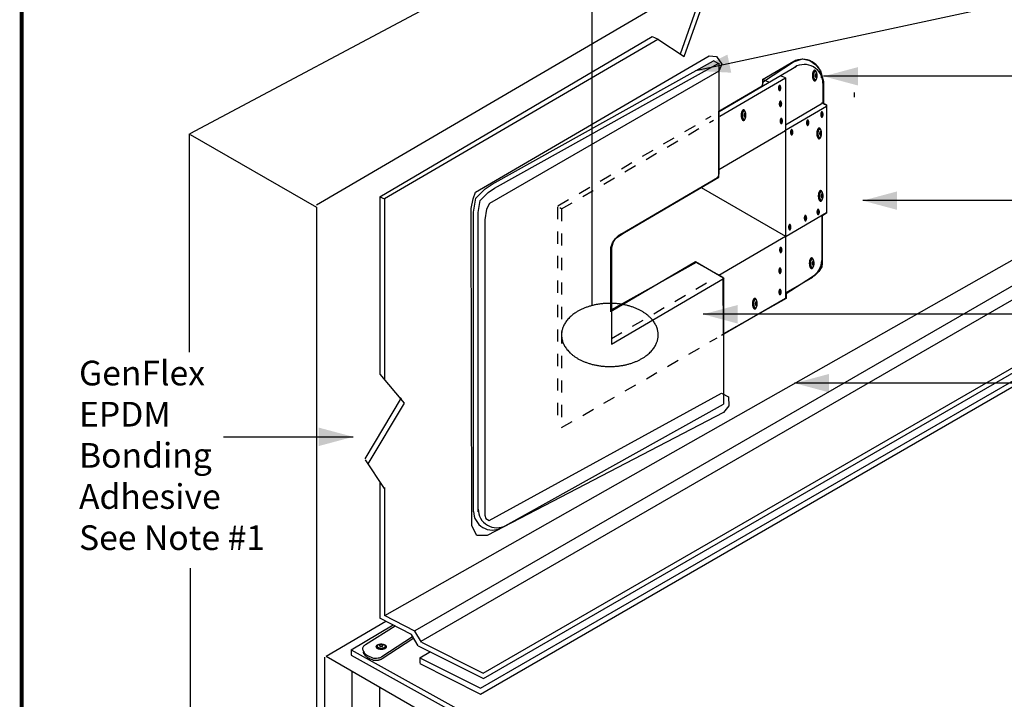
# Model space of a CAD drawing. Extents: x -11.3 to 8.7, y -7.9 to 8.8.
# Drawn here: x -11.3 to -3.3, y -2.9 to 2.6 of the extents above; entities that cross this region are included whole.
import ezdxf
from ezdxf.enums import TextEntityAlignment as Align

# ---------------------------------------------------------------- set-up
doc = ezdxf.new("R2010")
doc.units = 0
doc.header["$LTSCALE"] = 0.2
doc.header["$MEASUREMENT"] = 0
doc.linetypes.add('STYLE_01', pattern=[0.416641, 0.208282, -0.208359])
doc.layers.get('0').update_dxf_attribs({"linetype": 'CONTINUOUS'})
for name, color, linetype in [('FSBP-TTLB-BORDER', 7, 'CONTINUOUS'), ('FSBP-TTLB-TEXT', 7, 'CONTINUOUS'), ('NONE', 7, 'CONTINUOUS')]:
    doc.layers.add(name, color=color, linetype=linetype)
doc.styles.add('ARIAL', font='arial.ttf')
doc.styles.add('ARIAL_BOLD', font='txt')

# ---------------------------------------------------------------- blocks, each defined once
blk = doc.blocks.new('GROUP')
at = {"layer": 'NONE', "color": 170, "linetype": 'Continuous'}
for points in [[(-0.9668, 1.9266), (-0.9649, 1.9292), (-0.9603, 1.9292), (-0.9564, 1.9241), (-0.9541, 1.9152), (-0.9541, 1.905), (-0.9564, 1.8961), (-0.9603, 1.891), (-0.9649, 1.891), (-0.9688, 1.8961), (-0.9711, 1.905), (-0.9711, 1.9152), (-0.9688, 1.9241), (-0.9668, 1.9266)], [(-0.9638, 1.9233), (-0.9622, 1.9254), (-0.9586, 1.9254), (-0.9555, 1.9213), (-0.9536, 1.9142), (-0.9536, 1.906), (-0.9555, 1.8989), (-0.9586, 1.8948), (-0.9622, 1.8948), (-0.9654, 1.8989), (-0.9672, 1.906), (-0.9672, 1.9142), (-0.9654, 1.9213), (-0.9638, 1.9233)], [(-0.9596, 1.9154), (-0.959, 1.9162), (-0.9575, 1.9162), (-0.9563, 1.9146), (-0.9555, 1.9117), (-0.9555, 1.9085), (-0.9563, 1.9056), (-0.9575, 1.904), (-0.959, 1.904), (-0.9602, 1.9056), (-0.961, 1.9085), (-0.961, 1.9117), (-0.9602, 1.9146), (-0.9596, 1.9154)]]:
    blk.add_open_spline(points, degree=2, dxfattribs=at)
blk = doc.blocks.new('GROUP-1')
at = {"layer": 'NONE', "color": 170, "linetype": 'Continuous'}
for points in [[(-0.7083, 2.0703), (-0.7063, 2.0729), (-0.7018, 2.0729), (-0.6979, 2.0678), (-0.6956, 2.0589), (-0.6956, 2.0487), (-0.6979, 2.0398), (-0.7018, 2.0347), (-0.7063, 2.0347), (-0.7103, 2.0398), (-0.7126, 2.0487), (-0.7126, 2.0589), (-0.7103, 2.0678), (-0.7083, 2.0703)], [(-0.7053, 2.067), (-0.7037, 2.069), (-0.7001, 2.069), (-0.6969, 2.065), (-0.6951, 2.0579), (-0.6951, 2.0497), (-0.6969, 2.0426), (-0.7001, 2.0385), (-0.7037, 2.0385), (-0.7069, 2.0426), (-0.7087, 2.0497), (-0.7087, 2.0579), (-0.7069, 2.065), (-0.7053, 2.067)], [(-0.7011, 2.0591), (-0.7004, 2.0599), (-0.699, 2.0599), (-0.6977, 2.0582), (-0.697, 2.0554), (-0.697, 2.0521), (-0.6977, 2.0493), (-0.699, 2.0477), (-0.7004, 2.0477), (-0.7017, 2.0493), (-0.7024, 2.0521), (-0.7024, 2.0554), (-0.7017, 2.0582), (-0.7011, 2.0591)]]:
    blk.add_open_spline(points, degree=2, dxfattribs=at)
blk = doc.blocks.new('GROUP-2')
at = {"layer": 'NONE', "color": 170, "linetype": 'Continuous'}
for points in [[(-0.6922, 1.8605), (-0.6902, 1.863), (-0.6857, 1.863), (-0.6818, 1.8579), (-0.6795, 1.849), (-0.6795, 1.8388), (-0.6818, 1.8299), (-0.6857, 1.8248), (-0.6902, 1.8248), (-0.6942, 1.8299), (-0.6965, 1.8388), (-0.6965, 1.849), (-0.6942, 1.8579), (-0.6922, 1.8605)], [(-0.6892, 1.8571), (-0.6876, 1.8592), (-0.684, 1.8592), (-0.6808, 1.8551), (-0.679, 1.848), (-0.679, 1.8398), (-0.6808, 1.8327), (-0.684, 1.8286), (-0.6876, 1.8286), (-0.6908, 1.8327), (-0.6926, 1.8398), (-0.6926, 1.848), (-0.6908, 1.8551), (-0.6892, 1.8571)], [(-0.685, 1.8492), (-0.6844, 1.85), (-0.6829, 1.85), (-0.6816, 1.8484), (-0.6809, 1.8456), (-0.6809, 1.8423), (-0.6816, 1.8394), (-0.6829, 1.8378), (-0.6844, 1.8378), (-0.6856, 1.8394), (-0.6863, 1.8423), (-0.6863, 1.8456), (-0.6856, 1.8484), (-0.685, 1.8492)]]:
    blk.add_open_spline(points, degree=2, dxfattribs=at)
blk = doc.blocks.new('GROUP-3')
at = {"layer": 'NONE', "color": 170, "linetype": 'Continuous'}
for points in [[(-0.6868, 1.6337), (-0.6848, 1.6362), (-0.6803, 1.6362), (-0.6763, 1.6311), (-0.6741, 1.6223), (-0.6741, 1.612), (-0.6763, 1.6032), (-0.6803, 1.5981), (-0.6848, 1.5981), (-0.6888, 1.6032), (-0.691, 1.612), (-0.691, 1.6223), (-0.6888, 1.6311), (-0.6868, 1.6337)], [(-0.6838, 1.6304), (-0.6822, 1.6324), (-0.6786, 1.6324), (-0.6754, 1.6283), (-0.6736, 1.6212), (-0.6736, 1.6131), (-0.6754, 1.606), (-0.6786, 1.6019), (-0.6822, 1.6019), (-0.6853, 1.606), (-0.6872, 1.6131), (-0.6872, 1.6212), (-0.6853, 1.6283), (-0.6838, 1.6304)], [(-0.6796, 1.6224), (-0.6789, 1.6233), (-0.6775, 1.6233), (-0.6762, 1.6216), (-0.6755, 1.6188), (-0.6755, 1.6155), (-0.6762, 1.6127), (-0.6775, 1.611), (-0.6789, 1.611), (-0.6802, 1.6127), (-0.6809, 1.6155), (-0.6809, 1.6188), (-0.6802, 1.6216), (-0.6796, 1.6224)]]:
    blk.add_open_spline(points, degree=2, dxfattribs=at)
blk = doc.blocks.new('GROUP-4')
at = {"layer": 'NONE', "color": 170}
blk.add_blockref('GROUP-3', (0, 0), dxfattribs=at)
blk = doc.blocks.new('GROUP-5')
at = {"layer": 'NONE', "color": 170, "linetype": 'Continuous'}
for points in [[(-0.7194, 1.3893), (-0.7174, 1.3918), (-0.7129, 1.3918), (-0.7089, 1.3867), (-0.7067, 1.3778), (-0.7067, 1.3676), (-0.7089, 1.3587), (-0.7129, 1.3536), (-0.7174, 1.3536), (-0.7214, 1.3587), (-0.7236, 1.3676), (-0.7236, 1.3778), (-0.7214, 1.3867), (-0.7194, 1.3893)], [(-0.7164, 1.386), (-0.7148, 1.388), (-0.7112, 1.388), (-0.708, 1.3839), (-0.7062, 1.3768), (-0.7062, 1.3686), (-0.708, 1.3615), (-0.7112, 1.3574), (-0.7148, 1.3574), (-0.7179, 1.3615), (-0.7198, 1.3686), (-0.7198, 1.3768), (-0.7179, 1.3839), (-0.7164, 1.386)], [(-0.7122, 1.378), (-0.7115, 1.3788), (-0.7101, 1.3788), (-0.7088, 1.3772), (-0.7081, 1.3744), (-0.7081, 1.3711), (-0.7088, 1.3683), (-0.7101, 1.3666), (-0.7115, 1.3666), (-0.7128, 1.3683), (-0.7135, 1.3711), (-0.7135, 1.3744), (-0.7128, 1.3772), (-0.7122, 1.378)]]:
    blk.add_open_spline(points, degree=2, dxfattribs=at)
blk = doc.blocks.new('GROUP-6')
at = {"layer": 'NONE', "color": 170}
blk.add_blockref('GROUP-5', (0, 0), dxfattribs=at)
blk = doc.blocks.new('GROUP-7')
at = {"layer": 'NONE', "color": 170, "linetype": 'Continuous'}
for points in [[(-0.9258, 1.2426), (-0.9238, 1.2452), (-0.9193, 1.2452), (-0.9154, 1.24), (-0.9131, 1.2312), (-0.9131, 1.2209), (-0.9154, 1.2121), (-0.9193, 1.207), (-0.9238, 1.207), (-0.9278, 1.2121), (-0.93, 1.2209), (-0.93, 1.2312), (-0.9278, 1.24), (-0.9258, 1.2426)], [(-0.9228, 1.2393), (-0.9212, 1.2413), (-0.9176, 1.2413), (-0.9144, 1.2372), (-0.9126, 1.2301), (-0.9126, 1.222), (-0.9144, 1.2149), (-0.9176, 1.2108), (-0.9212, 1.2108), (-0.9244, 1.2149), (-0.9262, 1.222), (-0.9262, 1.2301), (-0.9244, 1.2372), (-0.9228, 1.2393)], [(-0.9186, 1.2313), (-0.9179, 1.2322), (-0.9165, 1.2322), (-0.9152, 1.2305), (-0.9145, 1.2277), (-0.9145, 1.2244), (-0.9152, 1.2216), (-0.9165, 1.2199), (-0.9179, 1.2199), (-0.9192, 1.2216), (-0.9199, 1.2244), (-0.9199, 1.2277), (-0.9192, 1.2305), (-0.9186, 1.2313)]]:
    blk.add_open_spline(points, degree=2, dxfattribs=at)
blk = doc.blocks.new('GROUP-8')
at = {"layer": 'NONE', "color": 170}
blk.add_blockref('GROUP-7', (0, 0), dxfattribs=at)
blk = doc.blocks.new('GROUP-9')
at = {"layer": 'NONE', "color": 170, "linetype": 'Continuous'}
for points in [[(-0.8335, 2.0171), (-0.8326, 2.0184), (-0.8303, 2.0184), (-0.8283, 2.0158), (-0.8272, 2.0114), (-0.8272, 2.0063), (-0.8283, 2.0019), (-0.8303, 1.9993), (-0.8326, 1.9993), (-0.8345, 2.0019), (-0.8357, 2.0063), (-0.8357, 2.0114), (-0.8345, 2.0158), (-0.8335, 2.0171)], [(-0.832, 2.0155), (-0.8313, 2.0165), (-0.8294, 2.0165), (-0.8279, 2.0144), (-0.8269, 2.0109), (-0.8269, 2.0068), (-0.8279, 2.0033), (-0.8294, 2.0012), (-0.8313, 2.0012), (-0.8328, 2.0033), (-0.8337, 2.0068), (-0.8337, 2.0109), (-0.8328, 2.0144), (-0.832, 2.0155)], [(-0.8299, 2.0115), (-0.8296, 2.0119), (-0.8289, 2.0119), (-0.8283, 2.0111), (-0.8279, 2.0097), (-0.8279, 2.008), (-0.8283, 2.0066), (-0.8289, 2.0058), (-0.8296, 2.0058), (-0.8302, 2.0066), (-0.8306, 2.008), (-0.8306, 2.0097), (-0.8302, 2.0111), (-0.8299, 2.0115)]]:
    blk.add_open_spline(points, degree=2, dxfattribs=at)
blk = doc.blocks.new('GROUP-10')
at = {"layer": 'NONE', "color": 170, "linetype": 'Continuous'}
for points in [[(-0.8306, 1.9593), (-0.8296, 1.9606), (-0.8273, 1.9606), (-0.8253, 1.958), (-0.8242, 1.9536), (-0.8242, 1.9485), (-0.8253, 1.944), (-0.8273, 1.9415), (-0.8296, 1.9415), (-0.8315, 1.944), (-0.8327, 1.9485), (-0.8327, 1.9536), (-0.8315, 1.958), (-0.8306, 1.9593)], [(-0.829, 1.9576), (-0.8283, 1.9586), (-0.8264, 1.9586), (-0.8249, 1.9566), (-0.824, 1.9531), (-0.824, 1.949), (-0.8249, 1.9454), (-0.8264, 1.9434), (-0.8283, 1.9434), (-0.8298, 1.9454), (-0.8307, 1.949), (-0.8307, 1.9531), (-0.8298, 1.9566), (-0.829, 1.9576)], [(-0.8269, 1.9537), (-0.8266, 1.9541), (-0.8259, 1.9541), (-0.8253, 1.9532), (-0.8249, 1.9518), (-0.8249, 1.9502), (-0.8253, 1.9488), (-0.8259, 1.948), (-0.8266, 1.948), (-0.8273, 1.9488), (-0.8276, 1.9502), (-0.8276, 1.9518), (-0.8273, 1.9532), (-0.8269, 1.9537)]]:
    blk.add_open_spline(points, degree=2, dxfattribs=at)
blk = doc.blocks.new('GROUP-11')
at = {"layer": 'NONE', "color": 170, "linetype": 'Continuous'}
for points in [[(-0.8276, 1.8971), (-0.8266, 1.8984), (-0.8243, 1.8984), (-0.8223, 1.8958), (-0.8212, 1.8914), (-0.8212, 1.8863), (-0.8223, 1.8818), (-0.8243, 1.8793), (-0.8266, 1.8793), (-0.8285, 1.8818), (-0.8297, 1.8863), (-0.8297, 1.8914), (-0.8285, 1.8958), (-0.8276, 1.8971)], [(-0.8261, 1.8954), (-0.8253, 1.8965), (-0.8234, 1.8965), (-0.8219, 1.8944), (-0.821, 1.8909), (-0.821, 1.8868), (-0.8219, 1.8832), (-0.8234, 1.8812), (-0.8253, 1.8812), (-0.8268, 1.8832), (-0.8277, 1.8868), (-0.8277, 1.8909), (-0.8268, 1.8944), (-0.8261, 1.8954)], [(-0.8239, 1.8915), (-0.8236, 1.8919), (-0.8229, 1.8919), (-0.8223, 1.8911), (-0.8219, 1.8896), (-0.8219, 1.888), (-0.8223, 1.8866), (-0.8229, 1.8858), (-0.8236, 1.8858), (-0.8243, 1.8866), (-0.8246, 1.888), (-0.8246, 1.8896), (-0.8243, 1.8911), (-0.8239, 1.8915)]]:
    blk.add_open_spline(points, degree=2, dxfattribs=at)
blk = doc.blocks.new('GROUP-12')
at = {"layer": 'NONE', "color": 170, "linetype": 'Continuous'}
for points in [[(-0.7898, 1.8566), (-0.7888, 1.8579), (-0.7866, 1.8579), (-0.7846, 1.8554), (-0.7834, 1.8509), (-0.7834, 1.8458), (-0.7846, 1.8414), (-0.7866, 1.8388), (-0.7888, 1.8388), (-0.7908, 1.8414), (-0.7919, 1.8458), (-0.7919, 1.8509), (-0.7908, 1.8554), (-0.7898, 1.8566)], [(-0.7883, 1.855), (-0.7875, 1.856), (-0.7857, 1.856), (-0.7841, 1.854), (-0.7832, 1.8504), (-0.7832, 1.8463), (-0.7841, 1.8428), (-0.7857, 1.8407), (-0.7875, 1.8407), (-0.7891, 1.8428), (-0.79, 1.8463), (-0.79, 1.8504), (-0.7891, 1.854), (-0.7883, 1.855)], [(-0.7862, 1.851), (-0.7859, 1.8514), (-0.7852, 1.8514), (-0.7845, 1.8506), (-0.7842, 1.8492), (-0.7842, 1.8476), (-0.7845, 1.8461), (-0.7852, 1.8453), (-0.7859, 1.8453), (-0.7865, 1.8461), (-0.7869, 1.8476), (-0.7869, 1.8492), (-0.7865, 1.8506), (-0.7862, 1.851)]]:
    blk.add_open_spline(points, degree=2, dxfattribs=at)
blk = doc.blocks.new('GROUP-13')
at = {"layer": 'NONE', "color": 170, "linetype": 'Continuous'}
for points in [[(-0.7317, 1.8909), (-0.7307, 1.8921), (-0.7284, 1.8921), (-0.7265, 1.8896), (-0.7253, 1.8852), (-0.7253, 1.88), (-0.7265, 1.8756), (-0.7284, 1.8731), (-0.7307, 1.8731), (-0.7327, 1.8756), (-0.7338, 1.88), (-0.7338, 1.8852), (-0.7327, 1.8896), (-0.7317, 1.8909)], [(-0.7302, 1.8892), (-0.7294, 1.8902), (-0.7276, 1.8902), (-0.726, 1.8882), (-0.7251, 1.8846), (-0.7251, 1.8806), (-0.726, 1.877), (-0.7276, 1.875), (-0.7294, 1.875), (-0.731, 1.877), (-0.7319, 1.8806), (-0.7319, 1.8846), (-0.731, 1.8882), (-0.7302, 1.8892)], [(-0.7281, 1.8852), (-0.7278, 1.8857), (-0.727, 1.8857), (-0.7264, 1.8848), (-0.726, 1.8834), (-0.726, 1.8818), (-0.7264, 1.8804), (-0.727, 1.8795), (-0.7278, 1.8795), (-0.7284, 1.8804), (-0.7287, 1.8818), (-0.7287, 1.8834), (-0.7284, 1.8848), (-0.7281, 1.8852)]]:
    blk.add_open_spline(points, degree=2, dxfattribs=at)
blk = doc.blocks.new('GROUP-14')
at = {"layer": 'NONE', "color": 170, "linetype": 'Continuous'}
for points in [[(-0.6801, 1.9208), (-0.6791, 1.922), (-0.6768, 1.922), (-0.6748, 1.9195), (-0.6737, 1.915), (-0.6737, 1.9099), (-0.6748, 1.9055), (-0.6768, 1.9029), (-0.6791, 1.9029), (-0.6811, 1.9055), (-0.6822, 1.9099), (-0.6822, 1.915), (-0.6811, 1.9195), (-0.6801, 1.9208)], [(-0.6786, 1.9191), (-0.6778, 1.9201), (-0.676, 1.9201), (-0.6744, 1.9181), (-0.6735, 1.9145), (-0.6735, 1.9104), (-0.6744, 1.9069), (-0.676, 1.9048), (-0.6778, 1.9048), (-0.6793, 1.9069), (-0.6803, 1.9104), (-0.6803, 1.9145), (-0.6793, 1.9181), (-0.6786, 1.9191)], [(-0.6765, 1.9151), (-0.6761, 1.9155), (-0.6754, 1.9155), (-0.6748, 1.9147), (-0.6744, 1.9133), (-0.6744, 1.9117), (-0.6748, 1.9102), (-0.6754, 1.9094), (-0.6761, 1.9094), (-0.6768, 1.9102), (-0.6771, 1.9117), (-0.6771, 1.9133), (-0.6768, 1.9147), (-0.6765, 1.9151)]]:
    blk.add_open_spline(points, degree=2, dxfattribs=at)
blk = doc.blocks.new('GROUP-15')
at = {"layer": 'NONE', "color": 170, "linetype": 'Continuous'}
for points in [[(-0.6936, 1.5672), (-0.6927, 1.5685), (-0.6904, 1.5685), (-0.6884, 1.5659), (-0.6873, 1.5615), (-0.6873, 1.5564), (-0.6884, 1.5519), (-0.6904, 1.5494), (-0.6927, 1.5494), (-0.6946, 1.5519), (-0.6958, 1.5564), (-0.6958, 1.5615), (-0.6946, 1.5659), (-0.6936, 1.5672)], [(-0.6921, 1.5655), (-0.6913, 1.5665), (-0.6895, 1.5665), (-0.6879, 1.5645), (-0.687, 1.561), (-0.687, 1.5569), (-0.6879, 1.5533), (-0.6895, 1.5513), (-0.6913, 1.5513), (-0.6929, 1.5533), (-0.6938, 1.5569), (-0.6938, 1.561), (-0.6929, 1.5645), (-0.6921, 1.5655)], [(-0.69, 1.5616), (-0.6897, 1.562), (-0.689, 1.562), (-0.6883, 1.5611), (-0.688, 1.5597), (-0.688, 1.5581), (-0.6883, 1.5567), (-0.689, 1.5559), (-0.6897, 1.5559), (-0.6903, 1.5567), (-0.6907, 1.5581), (-0.6907, 1.5597), (-0.6903, 1.5611), (-0.69, 1.5616)]]:
    blk.add_open_spline(points, degree=2, dxfattribs=at)
blk = doc.blocks.new('GROUP-16')
at = {"layer": 'NONE', "color": 170, "linetype": 'Continuous'}
for points in [[(-0.7398, 1.5449), (-0.7388, 1.5462), (-0.7365, 1.5462), (-0.7346, 1.5436), (-0.7334, 1.5392), (-0.7334, 1.5341), (-0.7346, 1.5297), (-0.7365, 1.5271), (-0.7388, 1.5271), (-0.7408, 1.5297), (-0.7419, 1.5341), (-0.7419, 1.5392), (-0.7408, 1.5436), (-0.7398, 1.5449)], [(-0.7383, 1.5433), (-0.7375, 1.5443), (-0.7357, 1.5443), (-0.7341, 1.5422), (-0.7332, 1.5387), (-0.7332, 1.5346), (-0.7341, 1.5311), (-0.7357, 1.529), (-0.7375, 1.529), (-0.7391, 1.5311), (-0.74, 1.5346), (-0.74, 1.5387), (-0.7391, 1.5422), (-0.7383, 1.5433)], [(-0.7362, 1.5393), (-0.7359, 1.5397), (-0.7351, 1.5397), (-0.7345, 1.5389), (-0.7341, 1.5375), (-0.7341, 1.5358), (-0.7345, 1.5344), (-0.7351, 1.5336), (-0.7359, 1.5336), (-0.7365, 1.5344), (-0.7369, 1.5358), (-0.7369, 1.5375), (-0.7365, 1.5389), (-0.7362, 1.5393)]]:
    blk.add_open_spline(points, degree=2, dxfattribs=at)
blk = doc.blocks.new('GROUP-17')
at = {"layer": 'NONE', "color": 170, "linetype": 'Continuous'}
for points in [[(-0.7968, 1.5118), (-0.7958, 1.5131), (-0.7936, 1.5131), (-0.7916, 1.5105), (-0.7904, 1.5061), (-0.7904, 1.501), (-0.7916, 1.4965), (-0.7936, 1.494), (-0.7958, 1.494), (-0.7978, 1.4965), (-0.7989, 1.501), (-0.7989, 1.5061), (-0.7978, 1.5105), (-0.7968, 1.5118)], [(-0.7953, 1.5101), (-0.7945, 1.5112), (-0.7927, 1.5112), (-0.7911, 1.5091), (-0.7902, 1.5056), (-0.7902, 1.5015), (-0.7911, 1.4979), (-0.7927, 1.4959), (-0.7945, 1.4959), (-0.7961, 1.4979), (-0.797, 1.5015), (-0.797, 1.5056), (-0.7961, 1.5091), (-0.7953, 1.5101)], [(-0.7932, 1.5062), (-0.7929, 1.5066), (-0.7922, 1.5066), (-0.7915, 1.5058), (-0.7912, 1.5044), (-0.7912, 1.5027), (-0.7915, 1.5013), (-0.7922, 1.5005), (-0.7929, 1.5005), (-0.7935, 1.5013), (-0.7939, 1.5027), (-0.7939, 1.5044), (-0.7935, 1.5058), (-0.7932, 1.5062)]]:
    blk.add_open_spline(points, degree=2, dxfattribs=at)
blk = doc.blocks.new('GROUP-18')
at = {"layer": 'NONE', "color": 170, "linetype": 'Continuous'}
for points in [[(-0.8321, 1.3538), (-0.8311, 1.355), (-0.8288, 1.355), (-0.8269, 1.3525), (-0.8257, 1.348), (-0.8257, 1.3429), (-0.8269, 1.3385), (-0.8288, 1.3359), (-0.8311, 1.3359), (-0.8331, 1.3385), (-0.8342, 1.3429), (-0.8342, 1.348), (-0.8331, 1.3525), (-0.8321, 1.3538)], [(-0.8306, 1.3521), (-0.8298, 1.3531), (-0.828, 1.3531), (-0.8264, 1.3511), (-0.8255, 1.3475), (-0.8255, 1.3434), (-0.8264, 1.3399), (-0.828, 1.3379), (-0.8298, 1.3379), (-0.8314, 1.3399), (-0.8323, 1.3434), (-0.8323, 1.3475), (-0.8314, 1.3511), (-0.8306, 1.3521)], [(-0.8285, 1.3481), (-0.8282, 1.3485), (-0.8274, 1.3485), (-0.8268, 1.3477), (-0.8265, 1.3463), (-0.8265, 1.3447), (-0.8268, 1.3433), (-0.8274, 1.3424), (-0.8282, 1.3424), (-0.8288, 1.3433), (-0.8292, 1.3447), (-0.8292, 1.3463), (-0.8288, 1.3477), (-0.8285, 1.3481)]]:
    blk.add_open_spline(points, degree=2, dxfattribs=at)
blk = doc.blocks.new('GROUP-19')
at = {"layer": 'NONE', "color": 170, "linetype": 'Continuous'}
for points in [[(-0.8294, 1.4293), (-0.8284, 1.4305), (-0.8261, 1.4305), (-0.8241, 1.428), (-0.823, 1.4236), (-0.823, 1.4184), (-0.8241, 1.414), (-0.8261, 1.4115), (-0.8284, 1.4115), (-0.8304, 1.414), (-0.8315, 1.4184), (-0.8315, 1.4236), (-0.8304, 1.428), (-0.8294, 1.4293)], [(-0.8279, 1.4276), (-0.8271, 1.4286), (-0.8253, 1.4286), (-0.8237, 1.4266), (-0.8228, 1.423), (-0.8228, 1.419), (-0.8237, 1.4154), (-0.8253, 1.4134), (-0.8271, 1.4134), (-0.8287, 1.4154), (-0.8296, 1.419), (-0.8296, 1.423), (-0.8287, 1.4266), (-0.8279, 1.4276)], [(-0.8258, 1.4236), (-0.8254, 1.4241), (-0.8247, 1.4241), (-0.8241, 1.4232), (-0.8237, 1.4218), (-0.8237, 1.4202), (-0.8241, 1.4188), (-0.8247, 1.4179), (-0.8254, 1.4179), (-0.8261, 1.4188), (-0.8264, 1.4202), (-0.8264, 1.4218), (-0.8261, 1.4232), (-0.8258, 1.4236)]]:
    blk.add_open_spline(points, degree=2, dxfattribs=at)
blk = doc.blocks.new('GROUP-20')
at = {"layer": 'NONE', "color": 170, "linetype": 'Continuous'}
for points in [[(-0.8321, 1.2767), (-0.8311, 1.2779), (-0.8288, 1.2779), (-0.8269, 1.2754), (-0.8257, 1.2709), (-0.8257, 1.2658), (-0.8269, 1.2614), (-0.8288, 1.2588), (-0.8311, 1.2588), (-0.8331, 1.2614), (-0.8342, 1.2658), (-0.8342, 1.2709), (-0.8331, 1.2754), (-0.8321, 1.2767)], [(-0.8306, 1.275), (-0.8298, 1.276), (-0.828, 1.276), (-0.8264, 1.274), (-0.8255, 1.2704), (-0.8255, 1.2663), (-0.8264, 1.2628), (-0.828, 1.2608), (-0.8298, 1.2608), (-0.8314, 1.2628), (-0.8323, 1.2663), (-0.8323, 1.2704), (-0.8314, 1.274), (-0.8306, 1.275)], [(-0.8285, 1.271), (-0.8281, 1.2714), (-0.8274, 1.2714), (-0.8268, 1.2706), (-0.8264, 1.2692), (-0.8264, 1.2676), (-0.8268, 1.2662), (-0.8274, 1.2653), (-0.8281, 1.2653), (-0.8288, 1.2662), (-0.8291, 1.2676), (-0.8291, 1.2692), (-0.8288, 1.2706), (-0.8285, 1.271)]]:
    blk.add_open_spline(points, degree=2, dxfattribs=at)
blk = doc.blocks.new('A$C76313A3A')
at = {"layer": 'FSBP-TTLB-BORDER', "const_width": 0.0156}
blk.add_lwpolyline([(10.0078, 1.3154), (10.0078, 7.8154), (0.0078, 7.8154), (0.0078, 1.3154)], dxfattribs=at)
at = {"layer": 'FSBP-TTLB-TEXT'}
for tag, height, style, p in [('MAXIMUM_WARRANTY', 0.0938, 'ARIAL_BOLD', (9.0277, 1.4274)), ('ACCPT_SYSTEMS_LINE_1', 0.069, 'ARIAL', (5.397, 0.6905))]:
    blk.add_attdef(tag, text='', height=height, dxfattribs=dict(at, style=style)).set_placement(p, align=Align.MIDDLE_LEFT)
for tag, style, p in [('DETAIL_DESCP_LINE_1', 'ARIAL_BOLD', (4.9867, 1.1279)), ('ISSUE_REV_DATE', 'ARIAL', (8.0532, 0.9513))]:
    blk.add_attdef(tag, text='', height=0.1094, dxfattribs=dict(at, style=style)).set_placement(p, align=Align.MIDDLE_CENTER)
at = {"layer": 'FSBP-TTLB-TEXT', "style": 'ARIAL', "width": 0.9375}
blk.add_attdef('DETAIL_NUMBER', text='', height=0.2188, dxfattribs=at).set_placement((9.2806, 0.8688), align=Align.MIDDLE_CENTER)

msp = doc.modelspace()

# ---------------------------------------------------------------- linework, layer by layer
at = {"layer": 'NONE', "color": 170, "linetype": 'Continuous'}
for p, q in [((-9.9209, 1.6883), (-4.0424, 4.8152)), ((-6.6366, 0.2825), (-6.6366, 4.6191)), ((-8.8898, 1.104), (-3.2888, 4.3801)), ((0.792, 3.6142), (-5.7921, 2.1992)), ((-5.7417, 2.8409), (-5.9192, 2.335)), ((-5.8873, 2.3163), (-5.7069, 2.8233)), ((-8.3712, 1.1714), (-6.148, 2.4787)), ((-8.333, 1.1568), (-6.101, 2.4588)), ((-6.148, 2.4787), (-6.0981, 2.4588)), ((-6.101, 2.4588), (-5.8873, 2.3163)), ((-7.4539, 1.2741), (-5.647, 2.28)), ((-7.434, 1.2415), (-5.6017, 2.2615)), ((-5.6017, 2.2574), (-5.647, 2.28)), ((-5.6017, 2.2615), (-5.6017, 1.354)), ((-5.246, 2.1288), (-4.9889, 2.2791)), ((-5.6014, 1.8679), (-4.9691, 2.2377)), ((-5.5944, 1.8279), (-5.0594, 2.1409)), ((-5.247, 2.1258), (-5.247, 2.0787)), ((-5.194, 2.1057), (-5.246, 2.1288)), ((-5.0594, 2.1409), (-5.1003, 2.1591)), ((-5.058, 2.1429), (-5.058, 1.7172)), ((-4.7527, 2.1184), (-4.7527, 1.937)), ((0.8173, 2.1544), (-4.7468, 2.1544)), ((-4.498, 2.023), (-4.498, 1.9848)), ((-5.0569, 1.759), (-4.7527, 1.937)), ((-4.7234, 1.9207), (-4.7601, 1.937)), ((-5.0649, 1.7119), (-4.7234, 1.9117)), ((-4.7234, 1.9207), (-4.7234, 1.0413)), ((-5.6034, 1.3934), (-5.0587, 1.712)), ((-5.0587, 1.712), (-5.0587, 0.8488)), ((-9.9283, 1.6844), (-9.9283, -0.0983)), ((-9.9209, 1.6802), (-8.8898, 1.0849)), ((-6.4045, 0.866), (-5.6132, 1.3288)), ((-7.5876, 1.1595), (-7.5112, 1.2359)), ((-7.5112, 1.2359), (-7.4539, 1.2741)), ((-7.4869, 1.2062), (-7.434, 1.2415)), ((-5.7479, 1.2459), (-5.0588, 0.8482)), ((-8.3712, 1.1714), (-8.3712, -0.2771)), ((-8.3706, 1.1706), (-8.3329, 1.1549)), ((-8.333, 1.1568), (-8.333, -0.3229)), ((-7.6067, 1.0449), (-7.5876, 1.1595)), ((-7.5685, 1.0418), (-7.5519, 1.1412)), ((-7.5519, 1.1412), (-7.4869, 1.2062)), ((0.8426, 1.1392), (-4.4277, 1.1392)), ((-8.8898, 1.0849), (-8.8898, -4.2478)), ((-6.8863, 1.07), (-6.9018, 1.0807)), ((-7.6067, -1.4011), (-7.6067, 1.0449)), ((-7.5685, -1.4011), (-7.5685, 1.0418)), ((-5.0518, 0.8492), (-4.7234, 1.0413)), ((-4.76, 1.0186), (-4.76, 0.6153)), ((-5.6025, 0.5307), (-5.0587, 0.8488)), ((-5.058, 0.8451), (-5.058, 0.3415)), ((-8.3306, -2.2474), (-3.0754, 0.7295)), ((-6.4801, 0.7341), (-6.4801, 0.0129)), ((-6.4801, 0.7341), (-6.4801, -0.0316)), ((-8.0823, -2.3715), (-2.8831, 0.6302)), ((-6.482, 0.2375), (-5.7925, 0.6408)), ((-5.7925, 0.6408), (-5.5636, 0.5085)), ((-8.0346, -2.4575), (-2.8313, 0.5467)), ((-6.4801, -0.0316), (-5.5601, 0.5065)), ((-5.5636, 0.5085), (-5.5636, -0.523)), ((-5.0534, 0.3891), (-4.8347, 0.5154)), ((-5.5799, 0.0402), (-5.058, 0.3415)), ((-7.5269, -2.7196), (-2.3235, 0.2845)), ((-7.5488, -2.8422), (-2.3016, 0.1873)), ((-7.5249, -2.7633), (-2.3284, 0.2368)), ((0.8075, 0.2111), (-5.7316, 0.2111)), ((-7.5497, -2.8898), (-2.2993, 0.1415)), ((-8.3712, -0.2771), (-8.1729, -0.515)), ((0.8426, -0.3514), (-4.9836, -0.3514)), ((-8.1977, -0.472), (-8.4937, -0.9685)), ((-8.1729, -0.515), (-8.4689, -1.0115)), ((-7.348, -1.5164), (-5.5636, -0.523)), ((-9.648, -0.7896), (-8.5896, -0.7896)), ((-8.4924, -0.9763), (-8.3352, -1.212)), ((-8.3712, -1.1642), (-8.3712, -2.2699)), ((-8.333, -1.2024), (-8.333, -2.2486)), ((-9.9209, -1.8632), (-9.9209, -3.6979)), ((-8.0858, -2.3763), (-8.333, -2.2486)), ((-8.8098, -2.5804), (-8.3222, -2.2952)), ((-8.6072, -2.5281), (-8.2637, -2.3255)), ((-8.1145, -2.4026), (-8.3712, -2.2699)), ((-8.0579, -2.4968), (-8.1145, -2.4026)), ((-8.0311, -2.4675), (-8.0858, -2.3763)), ((-8.3522, -2.601), (-8.1028, -2.4377)), ((-8.0311, -2.4675), (-7.5269, -2.7196)), ((-8.6072, -2.5281), (-6.6786, -3.5974)), ((-8.6069, -2.5278), (-8.6069, -2.572)), ((-8.6069, -2.572), (-6.6933, -3.6329)), ((-8.5085, -2.5475), (-8.5073, -2.551)), ((-8.5073, -2.551), (-8.5058, -2.5544)), ((-8.5058, -2.5544), (-8.5042, -2.5578)), ((-8.5042, -2.5578), (-8.5024, -2.561)), ((-8.5024, -2.561), (-8.5004, -2.5642)), ((-8.5004, -2.5642), (-8.4983, -2.5672)), ((-8.4983, -2.5672), (-8.496, -2.5702)), ((-8.496, -2.5702), (-8.4936, -2.573)), ((-8.4936, -2.573), (-8.4918, -2.5749)), ((-8.0579, -2.4968), (-7.5249, -2.7633)), ((-8.0461, -2.5944), (-7.9582, -2.5429)), ((-8.8252, -2.5894), (-8.8252, -3.0449)), ((-8.8098, -2.5804), (-6.3988, -3.9724)), ((-8.4918, -2.5749), (-8.4888, -2.5781)), ((-8.4888, -2.5781), (-8.4856, -2.5811)), ((-8.4856, -2.5811), (-8.4823, -2.584)), ((-8.4823, -2.584), (-8.4788, -2.5866)), ((-8.4788, -2.5866), (-8.4752, -2.5891)), ((-8.4752, -2.5891), (-8.4715, -2.5914)), ((-8.4715, -2.5914), (-8.4677, -2.5935)), ((-8.4677, -2.5935), (-8.4638, -2.5955)), ((-8.4638, -2.5955), (-8.4512, -2.6012)), ((-8.4512, -2.6012), (-8.4345, -2.6089)), ((-8.4345, -2.6089), (-8.4316, -2.6101)), ((-8.4316, -2.6101), (-8.4285, -2.6112)), ((-8.4285, -2.6112), (-8.4254, -2.6122)), ((-8.4254, -2.6122), (-8.4223, -2.6129)), ((-8.4223, -2.6129), (-8.4191, -2.6135)), ((-8.4191, -2.6135), (-8.4159, -2.614)), ((-8.4159, -2.614), (-8.4127, -2.6142)), ((-8.4127, -2.6142), (-8.4095, -2.6143)), ((-8.4095, -2.6143), (-8.4062, -2.6143)), ((-8.4062, -2.6143), (-8.4029, -2.6142)), ((-8.4029, -2.6142), (-8.3997, -2.614)), ((-8.3997, -2.614), (-8.3964, -2.6138)), ((-8.3964, -2.6138), (-8.3931, -2.6135)), ((-8.3931, -2.6135), (-8.3899, -2.6132)), ((-8.3899, -2.6132), (-8.3866, -2.6128)), ((-8.3866, -2.6128), (-8.3834, -2.6123)), ((-8.3834, -2.6123), (-8.3808, -2.6119)), ((-8.3808, -2.6119), (-8.377, -2.6112)), ((-8.377, -2.6112), (-8.3733, -2.6104)), ((-8.3733, -2.6104), (-8.3696, -2.6093)), ((-8.3696, -2.6093), (-8.3659, -2.608)), ((-8.3659, -2.608), (-8.3624, -2.6065)), ((-8.3624, -2.6065), (-8.3589, -2.6048)), ((-8.3589, -2.6048), (-8.3555, -2.603)), ((-8.3555, -2.603), (-8.3522, -2.601)), ((-8.0462, -2.6415), (-7.5497, -2.8898)), ((-8.0461, -2.5944), (-7.5488, -2.8422)), ((-8.0461, -2.5944), (-8.0461, -2.6385)), ((-8.6007, -2.7011), (-8.6007, -3.1634)), ((-8.3743, -2.8386), (-8.3743, -3.3009))]:
    msp.add_line(p, q, dxfattribs=at)
at = {"layer": 'NONE', "color": 170, "linetype": 'STYLE_01'}
for p, q in [((-6.9168, 1.0972), (-5.6641, 1.83)), ((-6.8875, 1.0716), (-5.6472, 1.7971)), ((-6.9217, 1.0875), (-6.9217, -0.6899)), ((-6.8875, 1.0716), (-6.8875, -0.7148)), ((-6.4801, 0.0129), (-5.6496, 0.4987)), ((-6.8875, -0.7148), (-5.6168, 0.0188))]:
    msp.add_line(p, q, dxfattribs=at)
at = {"layer": 'NONE', "color": 170, "linetype": 'Continuous'}
msp.add_lwpolyline([(-5.6211, 2.3159), (-5.5783, 2.2545), (-5.6017, 2.1967), (-7.4762, 1.1144), (-7.4998, 1.0694), (-7.5133, 0.9817), (-7.5133, -1.4281), (-7.5067, -1.4574), (-7.4796, -1.4731), (-5.5806, -0.4338), (-5.5242, -0.4639), (-5.5221, -0.5371), (-5.5636, -0.5911), (-7.4951, -1.5948), (-7.5802, -1.5948), (-7.62, -1.5158), (-7.6258, 1.0762), (-7.6104, 1.1527), (-7.5898, 1.2089), (-5.6809, 2.3214)], close=True, dxfattribs=at)
at = {"layer": 'NONE', "color": 170, "linetype": 'Continuous', "flags": 128}
msp.add_lwpolyline([(-6.4839, 0.2312), (-6.4839, 0.7566), (-6.4717, 0.7933), (-6.4472, 0.83), (-6.4106, 0.8544), (-6.3739, 0.8788), (-5.604, 1.331), (-5.604, 1.8687), (-5.2496, 2.0765), (-5.2374, 2.1131), (-4.993, 2.272), (-4.9196, 2.2964), (-4.8585, 2.2842), (-4.8096, 2.2476), (-4.773, 2.1987), (-4.7485, 2.1131), (-4.7485, 1.9298), (-4.7241, 1.9176), (-4.7241, 1.0377), (-4.7608, 1.0133), (-4.7608, 0.6467), (-4.7608, 0.5978), (-4.7852, 0.5611), (-4.8219, 0.5244), (-4.8463, 0.5122), (-5.0541, 0.3778), (-5.0541, 0.3411), (-5.5637, 0.0503), (-5.5673, 0.5122), (-5.7873, 0.6344), (-6.4839, 0.2434)], dxfattribs=at)
msp.add_lwpolyline([(-8.2459, -2.3369), (-8.4903, -2.4877, 0.10794), (-8.5085, -2.5052, 0.231443), (-8.5115, -2.5282), (-8.5108, -2.5303, 0.104393), (-8.4959, -2.5558), (-8.4941, -2.5577, 0.101148), (-8.4661, -2.5782), (-8.4369, -2.5916, 0.107856), (-8.4118, -2.5971, 0.038181), (-8.3857, -2.5951), (-8.3832, -2.5947, 0.107136), (-8.3545, -2.5837), (-8.1051, -2.4205)], format="xyb", dxfattribs=at)
at = {"layer": 'NONE', "color": 170, "linetype": 'Continuous'}
for centre, radius, start, end in [((-4.9166, 2.1413), 0.1528, 0, 120.32357), ((-4.9055, 2.098), 0.1528, 0, 120.32357), ((-5.6346, 1.354), 0.0322, 305.88219, 0), ((-6.3273, 0.7341), 0.1528, 120.32361, 180.00009), ((-4.9155, 0.651), 0.1528, 300.00002, 0), ((-7.4533, -1.3983), 0.1528, 180, 299.10472), ((-7.4157, -1.3793), 0.1528, 180, 299.10472)]:
    msp.add_arc(centre, radius, start, end, dxfattribs=at)
for points in [[(-6.6902, 0.2657), (-6.5986, 0.3002), (-6.3871, 0.3002), (-6.2039, 0.2312), (-6.0982, 0.1115), (-6.0982, -0.0266), (-6.2039, -0.1462), (-6.3871, -0.2153), (-6.5986, -0.2153), (-6.7818, -0.1462), (-6.8875, -0.0266), (-6.8875, 0.1115), (-6.7818, 0.2312), (-6.6902, 0.2657)], [(-8.382, -2.4875), (-8.372, -2.4849), (-8.349, -2.4849), (-8.329, -2.49), (-8.3175, -2.4989), (-8.3175, -2.5091), (-8.329, -2.518), (-8.349, -2.5231), (-8.372, -2.5231), (-8.3919, -2.518), (-8.4034, -2.5091), (-8.4034, -2.4989), (-8.3919, -2.49), (-8.382, -2.4875)], [(-8.3777, -2.4859), (-8.3697, -2.4838), (-8.3513, -2.4838), (-8.3353, -2.4879), (-8.3261, -2.495), (-8.3261, -2.5032), (-8.3353, -2.5103), (-8.3513, -2.5144), (-8.3697, -2.5144), (-8.3856, -2.5103), (-8.3949, -2.5032), (-8.3949, -2.495), (-8.3856, -2.4879), (-8.3777, -2.4859)], [(-8.3674, -2.4889), (-8.3642, -2.4881), (-8.3568, -2.4881), (-8.3504, -2.4898), (-8.3467, -2.4926), (-8.3467, -2.4959), (-8.3504, -2.4987), (-8.3568, -2.5003), (-8.3642, -2.5003), (-8.3705, -2.4987), (-8.3742, -2.4959), (-8.3742, -2.4926), (-8.3705, -2.4898), (-8.3674, -2.4889)]]:
    msp.add_open_spline(points, degree=2, dxfattribs=at)
at = {"layer": 'NONE', "color": 170}
for points in [[(-5.7921, 2.1992), (-5.5326, 2.3314), (-5.5013, 2.184)], [(-4.7468, 2.1544), (-4.4655, 2.2297), (-4.4655, 2.079)], [(-4.4277, 1.1392), (-4.1465, 1.2145), (-4.1465, 1.0638)], [(-5.7316, 0.2111), (-5.4503, 0.2864), (-5.4503, 0.1357)], [(-4.9836, -0.3514), (-4.7024, -0.2761), (-4.7024, -0.4268)], [(-8.5896, -0.7896), (-8.8708, -0.8649), (-8.8708, -0.7142)]]:
    msp.add_solid(points, dxfattribs=at)

# ---------------------------------------------------------------- block references
at = {"xscale": 2, "yscale": 2, "zscale": 2}
msp.add_blockref('A$C76313A3A', (-11.3137, -7.9274), dxfattribs=at)
at = {"layer": 'NONE', "color": 170, "xscale": 2.25, "yscale": 2.25, "zscale": 2.25}
for name in ['GROUP-1', 'GROUP-9', 'GROUP-10', 'GROUP', 'GROUP-14', 'GROUP-11', 'GROUP-13', 'GROUP-12', 'GROUP-2', 'GROUP-4', 'GROUP-15', 'GROUP-16', 'GROUP-17', 'GROUP-19', 'GROUP-6', 'GROUP-18', 'GROUP-20', 'GROUP-8']:
    msp.add_blockref(name, (-3.2355, -2.4608), dxfattribs=at)

# ---------------------------------------------------------------- texts
at = {"layer": 'NONE', "color": 170, "insert": (-10.8289, -0.1681), "char_height": 0.201599, "width": 1.574745, "attachment_point": 1, "style": 'ARIAL'}
msp.add_mtext('GenFlex EPDM Bonding Adhesive\\PSee Note #1', dxfattribs=at)

doc.saveas('drawing.dxf')
